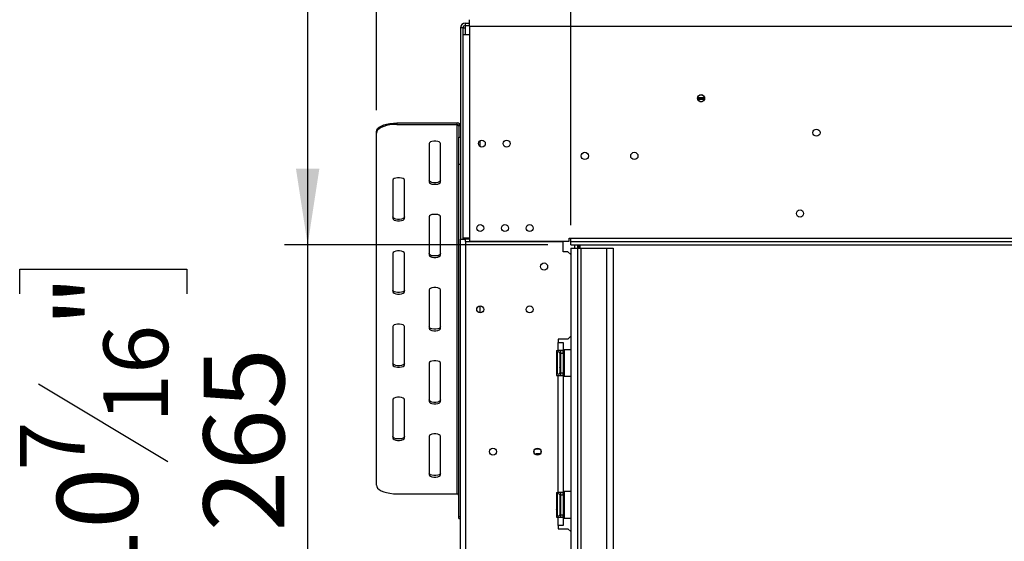
# Model space of a CAD drawing. Units: millimetres. Extents: x 67 to 3423, y 95 to 2904.
# Drawn here: x 71 to 669, y 1816 to 2133 of the extents above; entities that cross this region are included whole.
import ezdxf

# ---------------------------------------------------------------- set-up
doc = ezdxf.new("R2010")
doc.units = ezdxf.units.MM
doc.header["$LTSCALE"] = 14
doc.layers.add('FORMAT', color=7, linetype='Continuous')
doc.styles.add('SLDTEXTSTYLE0', font='TXT', dxfattribs={"width": 0.75})
doc.dimstyles.new('SLDDIMSTYLE0', dxfattribs={"dimtxt": 49, "dimasz": 46.228, "dimexe": 0, "dimexo": 0.0625, "dimgap": 12.25, "dimtad": 1, "dimrnd": 1e-09, "dimzin": 12, "dimdsep": 46, "dimtxsty": 'SLDTEXTSTYLE0', "dimsah": 1, "dimcen": 0.09, "dimadec": 0, "dimazin": 3, "dimtfac": 1, "dimtofl": 0, "dimtmove": 0, "dimatfit": 3, "dimfxl": 0, "dimfrac": 2, "dimtolj": 1, "dimtzin": 12, "dimarcsym": 0})
doc.dimstyles.new('SLDDIMSTYLE1', dxfattribs={"dimtxt": 49, "dimasz": 46.228, "dimexe": 0, "dimexo": 0.0625, "dimgap": 12.25, "dimtad": 1, "dimdec": 0, "dimrnd": 1e-09, "dimzin": 12, "dimdsep": 46, "dimtxsty": 'SLDTEXTSTYLE0', "dimsah": 1, "dimcen": 0.09, "dimadec": 0, "dimazin": 3, "dimtfac": 1, "dimtdec": 0, "dimtofl": 0, "dimtmove": 0, "dimatfit": 3, "dimfxl": 0, "dimfrac": 2, "dimtolj": 1, "dimtzin": 12, "dimarcsym": 0})

# ---------------------------------------------------------------- blocks, each defined once
blk = doc.blocks.new('_D')
at = {"layer": 'FORMAT'}
for p, q in [((1279.81, 2479.12), (1264.88, 2479.12)), ((1264.88, 2479.12), (1264.88, 2377.74)), ((1430.36, 2479.12), (1445.29, 2479.12)), ((1445.29, 2479.12), (1445.29, 2377.74)), ((1404.71, 2467.63), (1357.67, 2389.23)), ((1264.88, 2377.74), (1279.81, 2377.74)), ((1445.29, 2377.74), (1430.36, 2377.74)), ((405.67, 2008.21), (405.67, 2318.43)), ((1513.67, 2008.21), (1513.67, 2318.43)), ((1513.67, 2304.43), (405.67, 2304.43))]:
    blk.add_line(p, q, dxfattribs=at)
for points in [[(405.67, 2304.43), (451.9, 2297.32), (451.9, 2311.54)], [(1513.67, 2304.43), (1467.44, 2311.54), (1467.44, 2297.32)]]:
    blk.add_solid(points, dxfattribs=at)
at = {"layer": 'FORMAT', "attachment_point": 1, "style": 'SLDTEXTSTYLE0'}
for s, insert, char_height in [('5', (1352.22, 2478.96), 39.2), ('43', (1279.81, 2456.51), 49), ('"', (1410.15, 2456.51), 49), ('8', (1381.19, 2428.27), 39.2), ('1108', (1282.67, 2367.59), 49)]:
    blk.add_mtext(s, dxfattribs=dict(at, insert=insert, char_height=char_height))
blk = doc.blocks.new('_D_1')
at = {"layer": 'FORMAT'}
for p, q in [((324.17, 2260.71), (231.99, 2260.71)), ((245.99, 2260.71), (245.99, 1996.21)), ((391.67, 1996.21), (231.99, 1996.21)), ((245.99, 1996.21), (245.99, 1738.97)), ((71.3, 1966.45), (71.3, 1981.38)), ((71.3, 1981.38), (172.68, 1981.38)), ((172.68, 1981.38), (172.68, 1966.45)), ((82.79, 1911.83), (161.19, 1864.79)), ((71.3, 1786.93), (71.3, 1772)), ((172.68, 1772), (172.68, 1786.93)), ((71.3, 1772), (172.68, 1772))]:
    blk.add_line(p, q, dxfattribs=at)
for points in [[(245.99, 2260.71), (238.88, 2214.48), (253.1, 2214.48)], [(245.99, 1996.21), (253.1, 2042.44), (238.88, 2042.44)]]:
    blk.add_solid(points, dxfattribs=at)
at = {"layer": 'FORMAT', "attachment_point": 1, "rotation": 90, "style": 'SLDTEXTSTYLE0'}
for s, insert, char_height in [('"', (93.91, 1946.24), 49), ('16', (122.14, 1888.31), 39.2), ('265', (182.82, 1822.38), 49), ('7', (71.46, 1859.34), 39.2), ('10', (93.91, 1786.93), 49)]:
    blk.add_mtext(s, dxfattribs=dict(at, insert=insert, char_height=char_height))
blk = doc.blocks.new('_D_2')
at = {"layer": 'FORMAT'}
for p, q in [((1250.85, 2708.81), (1235.92, 2708.81)), ((1235.92, 2708.81), (1235.92, 2607.44)), ((1459.33, 2708.81), (1474.26, 2708.81)), ((1474.26, 2708.81), (1474.26, 2607.44)), ((1404.71, 2697.33), (1357.67, 2618.93)), ((1235.92, 2607.44), (1250.85, 2607.44)), ((1474.26, 2607.44), (1459.33, 2607.44)), ((287.67, 2077.95), (287.67, 2548.13)), ((1631.67, 2077.95), (1631.67, 2548.13)), ((287.67, 2534.13), (1631.67, 2534.13))]:
    blk.add_line(p, q, dxfattribs=at)
for points in [[(287.67, 2534.13), (333.9, 2527.01), (333.9, 2541.24)], [(1631.67, 2534.13), (1585.44, 2541.24), (1585.44, 2527.01)]]:
    blk.add_solid(points, dxfattribs=at)
at = {"layer": 'FORMAT', "attachment_point": 1, "style": 'SLDTEXTSTYLE0'}
for s, insert, char_height in [('15', (1323.26, 2708.66), 39.2), ('"', (1439.11, 2686.21), 49), ('52', (1250.85, 2686.21), 49), ('16', (1381.19, 2657.97), 39.2), ('1344', (1282.67, 2597.29), 49)]:
    blk.add_mtext(s, dxfattribs=dict(at, insert=insert, char_height=char_height))

msp = doc.modelspace()

# ---------------------------------------------------------------- linework, layer by layer
at = {"color": 7, "linetype": 'Continuous', "lineweight": 25}
for p, q in [((344.168, 2128.707), (344.168, 2132.707)), ((340.168, 2127.707), (338.668, 2127.707)), ((338.668, 2127.707), (338.668, 1999.707)), ((340.168, 2127.707), (340.168, 2123.707)), ((340.168, 2127.707), (341.668, 2127.707)), ((341.668, 2130.707), (344.168, 2130.707)), ((341.668, 2129.207), (341.668, 2130.707)), ((341.668, 2129.207), (344.168, 2129.207)), ((341.668, 2127.707), (341.668, 2129.207)), ((344.168, 2128.707), (344.168, 2123.707)), ((344.168, 2128.707), (1575.168, 2128.707)), ((340.168, 2123.707), (340.168, 2000.207)), ((340.168, 2123.707), (344.168, 2123.707)), ((344.168, 2123.707), (344.168, 2000.207)), ((300.168, 2070.135), (300.168, 2069.228)), ((300.168, 2070.135), (336.668, 2070.135)), ((300.168, 2069.228), (336.668, 2069.228)), ((336.668, 2069.228), (336.668, 2070.135)), ((336.668, 1845.241), (336.668, 2069.228)), ((338.668, 2068.322), (337.668, 2068.322)), ((337.668, 2068.322), (337.668, 2061.525)), ((287.668, 2063.946), (287.668, 2064.852)), ((287.668, 1850.523), (287.668, 2063.946)), ((337.668, 2061.525), (338.668, 2061.525)), ((337.668, 2044.913), (337.668, 2061.525)), ((319.668, 2057.606), (319.668, 2034.362)), ((326.668, 2034.362), (326.668, 2057.606)), ((350.668, 2055.71), (350.668, 2059.404)), ((338.668, 2044.913), (337.668, 2044.913)), ((337.668, 1831.491), (337.668, 2044.913)), ((297.668, 2035.419), (297.668, 2012.175)), ((304.668, 2012.175), (304.668, 2035.419)), ((319.668, 2013.231), (319.668, 1989.987)), ((326.668, 1989.987), (326.668, 2013.231)), ((338.668, 1999.707), (341.668, 1999.707)), ((338.668, 1641.207), (338.668, 1999.707)), ((340.168, 2000.207), (340.168, 1999.707)), ((344.168, 2000.207), (340.168, 2000.207)), ((344.168, 1999.707), (341.668, 1999.707)), ((341.668, 1998.307), (400.918, 1998.307)), ((341.668, 1998.307), (341.668, 1593.307)), ((344.168, 2000.207), (344.168, 1998.507)), ((344.168, 1998.507), (404.668, 1998.507)), ((385.418, 1998.307), (385.418, 1998.507)), ((392.068, 1998.307), (392.068, 1998.507)), ((400.918, 1992.057), (400.918, 1998.307)), ((404.668, 2000.207), (405.668, 2000.207)), ((404.668, 1998.507), (404.668, 2000.207)), ((405.668, 1998.207), (405.668, 2000.207)), ((405.668, 2000.207), (1513.668, 2000.207)), ((405.668, 1996.207), (405.668, 1998.207)), ((405.668, 1998.207), (1513.668, 1998.207)), ((405.668, 1996.207), (1513.668, 1996.207)), ((407.768, 1996.207), (407.768, 1994.207)), ((409.768, 1996.207), (409.768, 1994.207)), ((411.368, 1994.207), (411.368, 1996.207)), ((297.668, 1991.044), (297.668, 1967.8)), ((304.668, 1967.8), (304.668, 1991.044)), ((403.918, 1992.057), (400.918, 1992.057)), ((405.668, 1990.307), (403.918, 1992.057)), ((405.668, 1994.207), (405.668, 1602.207)), ((405.668, 1994.207), (409.768, 1994.207)), ((409.768, 1994.207), (409.768, 1602.207)), ((409.768, 1994.207), (411.768, 1994.207)), ((411.768, 1994.207), (411.768, 1602.207)), ((411.768, 1994.207), (427.268, 1994.207)), ((427.268, 1994.207), (427.268, 1602.207)), ((427.268, 1994.207), (431.268, 1994.207)), ((431.268, 1994.207), (431.268, 1602.207)), ((319.668, 1968.857), (319.668, 1945.613)), ((326.668, 1945.613), (326.668, 1968.857)), ((350.668, 1954.957), (350.668, 1959.157)), ((297.668, 1946.669), (297.668, 1923.425)), ((304.668, 1923.425), (304.668, 1946.669)), ((397.918, 1939.057), (397.918, 1937.057)), ((403.918, 1939.057), (397.918, 1939.057)), ((397.918, 1932.057), (397.918, 1937.057)), ((397.918, 1937.057), (400.918, 1937.057)), ((400.918, 1937.057), (400.918, 1932.057)), ((403.918, 1939.057), (405.668, 1940.807)), ((396.918, 1932.057), (396.918, 1917.057)), ((396.918, 1932.057), (397.918, 1932.057)), ((397.438, 1930.732), (397.418, 1930.503)), ((397.418, 1930.503), (397.418, 1928.224)), ((400.918, 1932.057), (397.918, 1932.057)), ((398.918, 1930.557), (398.918, 1929.753)), ((398.918, 1929.926), (399.018, 1929.811)), ((398.918, 1929.753), (398.918, 1918.557)), ((399.018, 1929.811), (399.018, 1927.184)), ((399.418, 1929.811), (399.018, 1929.811)), ((399.418, 1932.057), (399.418, 1930.557)), ((399.418, 1930.557), (400.918, 1930.557)), ((399.418, 1930.557), (399.418, 1918.557)), ((400.918, 1930.557), (400.918, 1932.057)), ((400.918, 1930.557), (400.918, 1918.557)), ((401.418, 1930.331), (400.918, 1930.331)), ((401.618, 1932.557), (401.418, 1932.357)), ((401.418, 1916.757), (401.418, 1932.357)), ((405.668, 1932.557), (401.618, 1932.557)), ((401.618, 1932.557), (401.618, 1916.557)), ((319.668, 1924.482), (319.668, 1901.238)), ((326.668, 1901.238), (326.668, 1924.482)), ((397.418, 1928.224), (397.438, 1927.645)), ((397.438, 1927.645), (397.418, 1926.837)), ((397.418, 1926.837), (397.418, 1922.277)), ((398.918, 1927.242), (399.018, 1927.184)), ((399.018, 1927.184), (399.018, 1921.93)), ((399.418, 1927.184), (399.018, 1927.184)), ((401.418, 1927.444), (400.918, 1927.444)), ((397.418, 1922.277), (397.438, 1921.47)), ((397.438, 1921.47), (397.418, 1920.891)), ((397.418, 1920.891), (397.418, 1918.611)), ((397.418, 1918.611), (397.438, 1918.382)), ((398.918, 1921.872), (399.018, 1921.93)), ((399.018, 1919.303), (398.918, 1919.188)), ((399.418, 1921.93), (399.018, 1921.93)), ((399.018, 1921.93), (399.018, 1919.303)), ((399.418, 1919.303), (399.018, 1919.303)), ((399.418, 1918.557), (400.918, 1918.557)), ((399.418, 1918.557), (399.418, 1917.057)), ((401.418, 1921.67), (400.918, 1921.67)), ((401.418, 1918.784), (400.918, 1918.784)), ((400.918, 1917.057), (400.918, 1918.557)), ((396.918, 1917.057), (397.918, 1917.057)), ((397.918, 1846.057), (397.918, 1917.057)), ((397.918, 1917.057), (400.918, 1917.057)), ((400.918, 1917.057), (400.918, 1846.057)), ((401.418, 1916.757), (401.618, 1916.557)), ((401.618, 1916.557), (405.668, 1916.557)), ((297.668, 1902.294), (297.668, 1879.05)), ((304.668, 1879.05), (304.668, 1902.294)), ((319.668, 1880.107), (319.668, 1856.863)), ((326.668, 1856.863), (326.668, 1880.107)), ((384.668, 1872.407), (384.668, 1872.769)), ((386.778, 1872.407), (384.668, 1872.407)), ((384.668, 1868.846), (384.668, 1869.607)), ((384.668, 1869.607), (387.141, 1869.607)), ((396.918, 1846.057), (397.918, 1846.057)), ((396.918, 1846.057), (396.918, 1831.057)), ((400.918, 1846.057), (397.918, 1846.057)), ((399.418, 1846.057), (399.418, 1844.557)), ((400.918, 1844.557), (400.918, 1846.057)), ((401.618, 1846.557), (401.418, 1846.357)), ((401.418, 1830.757), (401.418, 1846.357)), ((405.668, 1846.557), (401.618, 1846.557)), ((401.618, 1846.557), (401.618, 1830.557)), ((300.168, 1845.241), (336.668, 1845.241)), ((397.438, 1844.732), (397.418, 1844.503)), ((397.418, 1844.503), (397.418, 1842.224)), ((397.418, 1842.224), (397.438, 1841.645)), ((397.438, 1841.645), (397.418, 1840.837)), ((397.418, 1840.837), (397.418, 1836.277)), ((398.918, 1844.557), (398.918, 1843.753)), ((398.918, 1843.926), (399.018, 1843.811)), ((398.918, 1843.753), (398.918, 1832.557)), ((398.918, 1841.242), (399.018, 1841.184)), ((399.018, 1843.811), (399.018, 1841.184)), ((399.418, 1843.811), (399.018, 1843.811)), ((399.018, 1841.184), (399.018, 1835.93)), ((399.418, 1841.184), (399.018, 1841.184)), ((399.418, 1844.557), (400.918, 1844.557)), ((399.418, 1844.557), (399.418, 1832.557)), ((400.918, 1844.557), (400.918, 1832.557)), ((401.418, 1844.331), (400.918, 1844.331)), ((401.418, 1841.444), (400.918, 1841.444)), ((397.418, 1836.277), (397.438, 1835.47)), ((397.438, 1835.47), (397.418, 1834.891)), ((397.418, 1834.891), (397.418, 1832.611)), ((398.918, 1835.872), (399.018, 1835.93)), ((399.418, 1835.93), (399.018, 1835.93)), ((399.018, 1835.93), (399.018, 1833.303)), ((401.418, 1835.67), (400.918, 1835.67)), ((337.668, 1831.491), (338.668, 1831.491)), ((337.668, 1830.32), (337.668, 1831.491)), ((337.668, 1830.32), (338.668, 1830.32)), ((396.918, 1831.057), (397.918, 1831.057)), ((397.418, 1832.611), (397.438, 1832.382)), ((397.918, 1826.057), (397.918, 1831.057)), ((397.918, 1831.057), (400.918, 1831.057)), ((399.018, 1833.303), (398.918, 1833.188)), ((399.418, 1833.303), (399.018, 1833.303)), ((399.418, 1832.557), (400.918, 1832.557)), ((399.418, 1832.557), (399.418, 1831.057)), ((401.418, 1832.784), (400.918, 1832.784)), ((400.918, 1831.057), (400.918, 1832.557)), ((400.918, 1831.057), (400.918, 1826.057)), ((401.418, 1830.757), (401.618, 1830.557)), ((401.618, 1830.557), (405.668, 1830.557)), ((397.918, 1826.057), (397.918, 1824.057)), ((400.918, 1826.057), (397.918, 1826.057)), ((397.918, 1824.057), (403.918, 1824.057)), ((405.668, 1822.307), (403.918, 1824.057))]:
    msp.add_line(p, q, dxfattribs=at)
at = {"color": 8, "linetype": 'Continuous', "lineweight": 25}
for p, q in [((341.668, 2123.707), (341.668, 2127.707)), ((482.575, 2084.929), (486.76, 2084.929)), ((482.576, 2084.92), (486.759, 2084.92)), ((482.611, 2085.532), (486.724, 2085.532)), ((482.625, 2084.618), (486.71, 2084.618)), ((483.993, 2083.118), (485.342, 2083.118)), ((341.668, 1999.707), (341.668, 2000.207)), ((341.668, 1998.307), (341.668, 1999.707)), ((392.668, 1998.307), (392.668, 1998.507)), ((410.768, 1994.207), (410.768, 1996.207)), ((397.418, 1926.837), (396.918, 1926.837)), ((397.418, 1922.277), (396.918, 1922.277)), ((397.418, 1840.837), (396.918, 1840.837)), ((397.418, 1836.277), (396.918, 1836.277))]:
    msp.add_line(p, q, dxfattribs=at)
at = {"color": 7, "linetype": 'Continuous', "lineweight": 25, "flags": 128}
for points in [[(287.668, 2064.852), (287.858, 2065.769), (288.422, 2066.659), (289.342, 2067.493), (290.592, 2068.248), (292.133, 2068.899), (293.918, 2069.427), (295.892, 2069.816), (297.997, 2070.054), (300.168, 2070.135)], [(300.168, 2069.228), (297.997, 2069.148), (295.892, 2068.91), (293.918, 2068.521), (292.133, 2067.992), (290.592, 2067.341), (289.342, 2066.587), (288.422, 2065.752), (287.858, 2064.863), (287.668, 2063.946)], [(326.668, 2057.606), (326.457, 2058.112), (325.849, 2058.557), (324.918, 2058.887), (323.775, 2059.063), (322.56, 2059.063), (321.418, 2058.887), (320.487, 2058.557), (319.879, 2058.112), (319.668, 2057.606)], [(304.668, 2035.419), (304.457, 2035.925), (303.849, 2036.37), (302.918, 2036.7), (301.775, 2036.876), (300.56, 2036.876), (299.418, 2036.7), (298.487, 2036.37), (297.879, 2035.925), (297.668, 2035.419)], [(326.668, 2035.269), (326.457, 2034.763), (325.849, 2034.318), (324.918, 2033.988), (323.775, 2033.812), (322.56, 2033.812), (321.418, 2033.988), (320.487, 2034.318), (319.879, 2034.763), (319.668, 2035.269)], [(319.668, 2034.362), (319.879, 2033.856), (320.487, 2033.412), (321.418, 2033.081), (322.56, 2032.906), (323.775, 2032.906), (324.918, 2033.081), (325.849, 2033.412), (326.457, 2033.856), (326.668, 2034.362)], [(304.668, 2013.081), (304.457, 2012.575), (303.849, 2012.13), (302.918, 2011.8), (301.775, 2011.625), (300.56, 2011.625), (299.418, 2011.8), (298.487, 2012.13), (297.879, 2012.575), (297.668, 2013.081)], [(326.668, 2013.231), (326.457, 2013.737), (325.849, 2014.182), (324.918, 2014.512), (323.775, 2014.688), (322.56, 2014.688), (321.418, 2014.512), (320.487, 2014.182), (319.879, 2013.737), (319.668, 2013.231)], [(297.668, 2012.175), (297.879, 2011.669), (298.487, 2011.224), (299.418, 2010.894), (300.56, 2010.718), (301.775, 2010.718), (302.918, 2010.894), (303.849, 2011.224), (304.457, 2011.669), (304.668, 2012.175)], [(304.668, 1991.044), (304.457, 1991.55), (303.849, 1991.995), (302.918, 1992.325), (301.775, 1992.501), (300.56, 1992.501), (299.418, 1992.325), (298.487, 1991.995), (297.879, 1991.55), (297.668, 1991.044)], [(326.668, 1990.894), (326.457, 1990.388), (325.849, 1989.943), (324.918, 1989.613), (323.775, 1989.437), (322.56, 1989.437), (321.418, 1989.613), (320.487, 1989.943), (319.879, 1990.388), (319.668, 1990.894)], [(319.668, 1989.987), (319.879, 1989.482), (320.487, 1989.037), (321.418, 1988.706), (322.56, 1988.531), (323.775, 1988.531), (324.918, 1988.706), (325.849, 1989.037), (326.457, 1989.482), (326.668, 1989.987)], [(304.668, 1968.706), (304.457, 1968.2), (303.849, 1967.756), (302.918, 1967.425), (301.775, 1967.25), (300.56, 1967.25), (299.418, 1967.425), (298.487, 1967.756), (297.879, 1968.2), (297.668, 1968.706)], [(297.668, 1967.8), (297.879, 1967.294), (298.487, 1966.849), (299.418, 1966.519), (300.56, 1966.343), (301.775, 1966.343), (302.918, 1966.519), (303.849, 1966.849), (304.457, 1967.294), (304.668, 1967.8)], [(326.668, 1968.857), (326.457, 1969.362), (325.849, 1969.807), (324.918, 1970.138), (323.775, 1970.313), (322.56, 1970.313), (321.418, 1970.138), (320.487, 1969.807), (319.879, 1969.362), (319.668, 1968.857)], [(304.668, 1946.669), (304.457, 1947.175), (303.849, 1947.62), (302.918, 1947.95), (301.775, 1948.126), (300.56, 1948.126), (299.418, 1947.95), (298.487, 1947.62), (297.879, 1947.175), (297.668, 1946.669)], [(326.668, 1946.519), (326.457, 1946.013), (325.849, 1945.568), (324.918, 1945.238), (323.775, 1945.062), (322.56, 1945.062), (321.418, 1945.238), (320.487, 1945.568), (319.879, 1946.013), (319.668, 1946.519)], [(319.668, 1945.613), (319.879, 1945.107), (320.487, 1944.662), (321.418, 1944.332), (322.56, 1944.156), (323.775, 1944.156), (324.918, 1944.332), (325.849, 1944.662), (326.457, 1945.107), (326.668, 1945.613)], [(304.668, 1924.331), (304.457, 1923.825), (303.849, 1923.381), (302.918, 1923.05), (301.775, 1922.875), (300.56, 1922.875), (299.418, 1923.05), (298.487, 1923.381), (297.879, 1923.825), (297.668, 1924.331)], [(297.668, 1923.425), (297.879, 1922.919), (298.487, 1922.474), (299.418, 1922.144), (300.56, 1921.968), (301.775, 1921.968), (302.918, 1922.144), (303.849, 1922.474), (304.457, 1922.919), (304.668, 1923.425)], [(326.668, 1924.482), (326.457, 1924.988), (325.849, 1925.432), (324.918, 1925.763), (323.775, 1925.938), (322.56, 1925.938), (321.418, 1925.763), (320.487, 1925.432), (319.879, 1924.988), (319.668, 1924.482)], [(304.668, 1902.294), (304.457, 1902.8), (303.849, 1903.245), (302.918, 1903.575), (301.775, 1903.751), (300.56, 1903.751), (299.418, 1903.575), (298.487, 1903.245), (297.879, 1902.8), (297.668, 1902.294)], [(326.668, 1902.144), (326.457, 1901.638), (325.849, 1901.193), (324.918, 1900.863), (323.775, 1900.687), (322.56, 1900.687), (321.418, 1900.863), (320.487, 1901.193), (319.879, 1901.638), (319.668, 1902.144)], [(319.668, 1901.238), (319.879, 1900.732), (320.487, 1900.287), (321.418, 1899.957), (322.56, 1899.781), (323.775, 1899.781), (324.918, 1899.957), (325.849, 1900.287), (326.457, 1900.732), (326.668, 1901.238)], [(326.668, 1880.107), (326.457, 1880.613), (325.849, 1881.057), (324.918, 1881.388), (323.775, 1881.563), (322.56, 1881.563), (321.418, 1881.388), (320.487, 1881.057), (319.879, 1880.613), (319.668, 1880.107)], [(304.668, 1879.956), (304.457, 1879.451), (303.849, 1879.006), (302.918, 1878.675), (301.775, 1878.5), (300.56, 1878.5), (299.418, 1878.675), (298.487, 1879.006), (297.879, 1879.451), (297.668, 1879.956)], [(297.668, 1879.05), (297.879, 1878.544), (298.487, 1878.099), (299.418, 1877.769), (300.56, 1877.593), (301.775, 1877.593), (302.918, 1877.769), (303.849, 1878.099), (304.457, 1878.544), (304.668, 1879.05)], [(326.668, 1857.769), (326.457, 1857.263), (325.849, 1856.818), (324.918, 1856.488), (323.775, 1856.312), (322.56, 1856.312), (321.418, 1856.488), (320.487, 1856.818), (319.879, 1857.263), (319.668, 1857.769)], [(319.668, 1856.863), (319.879, 1856.357), (320.487, 1855.912), (321.418, 1855.582), (322.56, 1855.406), (323.775, 1855.406), (324.918, 1855.582), (325.849, 1855.912), (326.457, 1856.357), (326.668, 1856.863)], [(287.668, 1850.523), (287.858, 1849.606), (288.422, 1848.717), (289.342, 1847.882), (290.592, 1847.128), (292.133, 1846.477), (293.918, 1845.948), (295.892, 1845.559), (297.997, 1845.321), (300.168, 1845.241)]]:
    msp.add_lwpolyline(points, dxfattribs=at)
at = {"color": 7, "linetype": 'Continuous', "lineweight": 25}
for centre, radius in [((484.668, 2085.107), 2.15), ((484.668, 2085.107), 2.1), ((554.668, 2064.207), 2.15), ((351.668, 2057.557), 2.1), ((366.668, 2057.557), 2.1), ((414.168, 2050.107), 2.2), ((444.168, 2050.107), 2.2), ((544.668, 2015.207), 2.15), ((350.668, 2006.357), 2.1), ((365.668, 2006.357), 2.1), ((380.668, 2006.357), 2.1), ((389.418, 1983.057), 2.15), ((350.668, 1957.057), 2.15), ((380.668, 1957.057), 2.15), ((350.668, 1957.057), 2.1), ((380.668, 1957.057), 2.1), ((358.418, 1870.807), 2.15), ((358.418, 1870.807), 2.1), ((385.418, 1870.807), 2.15), ((385.418, 1870.807), 2.1)]:
    msp.add_circle(centre, radius, dxfattribs=at)
for centre, radius, start, end in [((341.668, 2127.707), 3, 90, 180), ((341.668, 2127.707), 1.5, 90, 180), ((336.757, 2068.224), 1.913, 2.952141, 92.675337), ((336.712, 2068.273), 0.957, 2.952141, 92.675337), ((398.168, 1930.557), 0.75, 0, 166.48705), ((398.168, 1918.557), 0.75, 193.505124, 0), ((336.712, 1844.285), 0.957, 2.952141, 92.675337), ((398.168, 1844.557), 0.75, 0, 166.48705), ((398.168, 1832.557), 0.75, 193.505124, 0)]:
    msp.add_arc(centre, radius, start, end, dxfattribs=at)
at = {"color": 8, "linetype": 'Continuous', "lineweight": 25}
for centre, start, end in [((396.557, 1930.536), 294.762157, 357.857708), ((396.557, 1928.256), 294.762157, 357.857708), ((396.557, 1920.858), 2.142292, 65.237843), ((396.557, 1918.579), 2.142292, 65.237843), ((396.557, 1844.536), 294.762157, 357.857708), ((396.557, 1842.256), 294.762157, 357.857708), ((396.557, 1834.858), 2.142292, 65.237843), ((396.557, 1832.579), 2.142292, 65.237843)]:
    msp.add_arc(centre, 0.861, start, end, dxfattribs=at)
at = {"color": 7, "linetype": 'Continuous', "lineweight": 25}
for points, knots in [([(397.438, 1930.732), (397.438, 1930.73), (397.427, 1930.684), (397.378, 1930.515), (397.245, 1930.264), (397.069, 1930.05), (396.944, 1929.985), (396.918, 1929.971)], [0, 0, 0, 0, 0.0064802, 0.1502797, 0.5566861, 0.9054902, 1, 1, 1, 1]), ([(397.438, 1927.645), (397.438, 1927.644), (397.427, 1927.621), (397.378, 1927.536), (397.245, 1927.411), (397.069, 1927.304), (396.944, 1927.271), (396.918, 1927.264)], [0, 0, 0, 0, 0.0064802, 0.1502797, 0.5566861, 0.9054902, 1, 1, 1, 1]), ([(397.438, 1921.47), (397.438, 1921.471), (397.427, 1921.494), (397.378, 1921.578), (397.245, 1921.704), (397.069, 1921.811), (396.944, 1921.843), (396.918, 1921.85)], [0, 0, 0, 0, 0.0064802, 0.1502797, 0.5566861, 0.9054902, 1, 1, 1, 1]), ([(396.918, 1919.143), (396.944, 1919.129), (397.069, 1919.064), (397.245, 1918.85), (397.378, 1918.599), (397.427, 1918.43), (397.438, 1918.384), (397.438, 1918.382)], [0, 0, 0, 0, 0.0945098, 0.4433139, 0.8497203, 0.9935198, 1, 1, 1, 1]), ([(397.438, 1844.732), (397.438, 1844.73), (397.427, 1844.684), (397.378, 1844.515), (397.245, 1844.264), (397.069, 1844.05), (396.944, 1843.985), (396.918, 1843.971)], [0, 0, 0, 0, 0.0064802, 0.1502797, 0.5566861, 0.9054902, 1, 1, 1, 1]), ([(397.438, 1841.645), (397.438, 1841.644), (397.427, 1841.621), (397.378, 1841.536), (397.245, 1841.411), (397.069, 1841.304), (396.944, 1841.271), (396.918, 1841.264)], [0, 0, 0, 0, 0.0064802, 0.1502797, 0.5566861, 0.9054902, 1, 1, 1, 1]), ([(397.438, 1835.47), (397.438, 1835.471), (397.427, 1835.494), (397.378, 1835.578), (397.245, 1835.704), (397.069, 1835.811), (396.944, 1835.843), (396.918, 1835.85)], [0, 0, 0, 0, 0.0064802, 0.1502797, 0.5566861, 0.9054902, 1, 1, 1, 1]), ([(396.918, 1833.143), (396.944, 1833.129), (397.069, 1833.064), (397.245, 1832.85), (397.378, 1832.599), (397.427, 1832.43), (397.438, 1832.384), (397.438, 1832.382)], [0, 0, 0, 0, 0.0945098, 0.4433139, 0.8497203, 0.9935198, 1, 1, 1, 1])]:
    msp.add_open_spline(points, degree=3, knots=knots, dxfattribs=at)

# ---------------------------------------------------------------- dimensions: what is measured, and where the dimension line sits
at = {"layer": 'FORMAT'}
for base, p1, p2, picture, middle in [((1631.668, 2534.126), (287.668, 2063.946), (1631.668, 2063.946), '_D_2', (1355.086, 2534.126)), ((405.668, 2304.429), (1513.668, 1994.207), (405.668, 1994.207), '_D', (1355.086, 2304.429))]:
    dim = msp.add_linear_dim(base=base, p1=p1, p2=p2, dimstyle='SLDDIMSTYLE0', dxfattribs=at)
    dim.commit()
    dim.dimension.update_dxf_attribs({"geometry": picture, "text_midpoint": middle, "dimtype": 160})
dim = msp.add_linear_dim(base=(245.987902487, 1996.207118272), p1=(338.1677283, 2260.707118272), p2=(405.6677283, 1996.207118272), angle=90, dimstyle='SLDDIMSTYLE1', dxfattribs=at)
dim.commit()
dim.dimension.update_dxf_attribs({"geometry": '_D_1', "text_midpoint": (245.987902487, 1876.689422584), "dimtype": 160})

doc.saveas('drawing.dxf')
